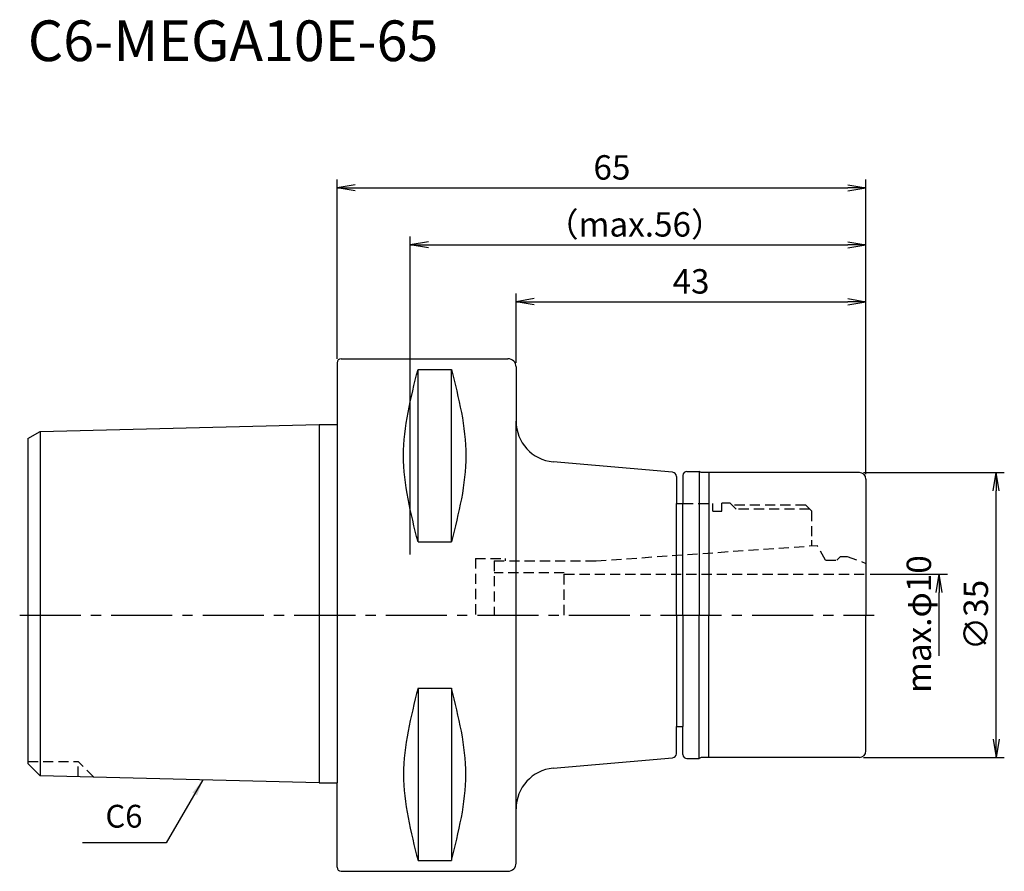
# Model space of a CAD drawing. Extents: x -39 to 82, y -31 to 73.
import ezdxf
from ezdxf.enums import TextEntityAlignment as Align

# ---------------------------------------------------------------- set-up
doc = ezdxf.new("R2010")
doc.units = 0
doc.header["$LTSCALE"] = 10
doc.header["$PDMODE"] = 1
doc.header["$PDSIZE"] = -5
doc.linetypes.add('CENTER2', pattern=[1.125, 0.75, -0.125, 0.125, -0.125])
doc.linetypes.add('HIDDEN2', pattern=[0.1875, 0.125, -0.0625])
doc.layers.get('0').update_dxf_attribs({"linetype": 'CONTINUOUS'})
doc.layers.get('DEFPOINTS').update_dxf_attribs({"linetype": 'CONTINUOUS'})
for name, color, linetype in [('240', 4, 'CONTINUOUS'), ('241', 211, 'CONTINUOUS'), ('242', 3, 'CONTINUOUS'), ('245', 2, 'CENTER2'), ('250', 3, 'CONTINUOUS'), ('251', 40, 'CONTINUOUS')]:
    doc.layers.add(name, color=color, linetype=linetype)
doc.styles.get("Standard").update_dxf_attribs({"font": 'romans.shx', "bigfont": 'BIGFONT.SHX'})
doc.styles.add('YOKO', font='romans.shx', dxfattribs={"bigfont": 'extfont.shx'})
doc.dimstyles.new('BIGT', dxfattribs={"dimtxt": 2.8, "dimasz": 2.23, "dimexe": 1, "dimexo": 0.5, "dimgap": 1, "dimtad": 3, "dimdec": 3, "dimtxsty": 'STANDARD', "dimblk1": 'OPEN', "dimblk2": 'OPEN', "dimsah": 1, "dimcen": 0, "dimclrd": 256, "dimclre": 256, "dimclrt": 40, "dimazin": 3, "dimtfac": 1, "dimtdec": 3, "dimtix": 1, "dimtmove": 0, "dimatfit": 3, "dimtolj": 1})
doc.dimstyles.new('BIGT$0', dxfattribs={"dimtxt": 3, "dimasz": 2.23, "dimexe": 1, "dimexo": 0.5, "dimgap": 1, "dimtad": 3, "dimdec": 3, "dimtxsty": 'STANDARD', "dimblk": 'OPEN', "dimcen": 0, "dimclrd": 3, "dimclre": 3, "dimclrt": 40, "dimazin": 3, "dimtp": 0.1, "dimtm": 0.1, "dimtfac": 0.71, "dimtdec": 3, "dimtmove": 0, "dimatfit": 3, "dimtolj": 1})

# ---------------------------------------------------------------- blocks, each defined once
blk = doc.blocks.new('_OPEN')
at = {"color": 0, "linetype": 'BYBLOCK'}
for p, q in [((-1, 0.167), (0, 0)), ((-1, -0.167), (0, 0)), ((0, 0), (-1, 0))]:
    blk.add_line(p, q, dxfattribs=at)
blk = doc.blocks.new('*D3')
at = {"layer": '250', "color": 3, "linetype": 'CONTINUOUS'}
for p, q in [((9, 7.45), (9, 46.5)), ((65, 17.31), (65, 46.5)), ((11.23, 45.5), (62.77, 45.5))]:
    blk.add_line(p, q, dxfattribs=at)
at = {"layer": 'DEFPOINTS', "color": 0, "linetype": 'CONTINUOUS'}
for p in [(65, 45.5), (65, 16.81), (9, 6.95)]:
    blk.add_point(p, dxfattribs=at)
at = {"layer": '250', "color": 3, "linetype": 'CONTINUOUS', "xscale": 2.23, "yscale": 2.23, "zscale": 2.23, "rotation": 180}
blk.add_blockref('_OPEN', (9, 45.5), dxfattribs=at)
at = {"layer": '250', "color": 3, "linetype": 'CONTINUOUS', "xscale": 2.23, "yscale": 2.23, "zscale": 2.23}
blk.add_blockref('_OPEN', (65, 45.5), dxfattribs=at)
at = {"layer": '250', "color": 40, "linetype": 'CONTINUOUS', "insert": (36.59, 48), "char_height": 3, "attachment_point": 5}
blk.add_mtext('\\A1;（max.56）', dxfattribs=at)
blk = doc.blocks.new('*D4')
at = {"layer": '250', "color": 3, "linetype": 'CONTINUOUS'}
for p, q in [((0, 31.49), (0, 53.5)), ((65, 17.31), (65, 53.5)), ((2.23, 52.5), (62.77, 52.5))]:
    blk.add_line(p, q, dxfattribs=at)
at = {"layer": 'DEFPOINTS', "color": 0, "linetype": 'CONTINUOUS'}
for p in [(65, 52.5), (0, 30.99), (65, 16.81)]:
    blk.add_point(p, dxfattribs=at)
at = {"layer": '250', "color": 3, "linetype": 'CONTINUOUS', "xscale": 2.23, "yscale": 2.23, "zscale": 2.23, "rotation": 180}
blk.add_blockref('_OPEN', (0, 52.5), dxfattribs=at)
at = {"layer": '250', "color": 3, "linetype": 'CONTINUOUS', "xscale": 2.23, "yscale": 2.23, "zscale": 2.23}
blk.add_blockref('_OPEN', (65, 52.5), dxfattribs=at)
at = {"layer": '250', "color": 40, "linetype": 'CONTINUOUS', "insert": (33.78, 55), "char_height": 3, "attachment_point": 5}
blk.add_mtext('\\A1;65', dxfattribs=at)
blk = doc.blocks.new('*D5')
at = {"layer": '250', "color": 3, "linetype": 'CONTINUOUS'}
for p, q in [((22, 30.99), (22, 39.5)), ((65, 17.31), (65, 39.5)), ((24.23, 38.5), (62.77, 38.5))]:
    blk.add_line(p, q, dxfattribs=at)
at = {"layer": 'DEFPOINTS', "color": 0, "linetype": 'CONTINUOUS'}
for p in [(65, 38.5), (22, 30.49), (65, 16.81)]:
    blk.add_point(p, dxfattribs=at)
at = {"layer": '250', "color": 3, "linetype": 'CONTINUOUS', "xscale": 2.23, "yscale": 2.23, "zscale": 2.23, "rotation": 180}
blk.add_blockref('_OPEN', (22, 38.5), dxfattribs=at)
at = {"layer": '250', "color": 3, "linetype": 'CONTINUOUS', "xscale": 2.23, "yscale": 2.23, "zscale": 2.23}
blk.add_blockref('_OPEN', (65, 38.5), dxfattribs=at)
at = {"layer": '250', "color": 40, "linetype": 'CONTINUOUS', "insert": (43.5, 41), "char_height": 3, "attachment_point": 5}
blk.add_mtext('\\A1;43', dxfattribs=at)
blk = doc.blocks.new('*D7')
at = {"layer": '250', "color": 3, "linetype": 'CONTINUOUS'}
for p, q in [((64.7, 17.5), (82, 17.5)), ((81, -15.27), (81, 15.27)), ((64.7, -17.5), (82, -17.5))]:
    blk.add_line(p, q, dxfattribs=at)
at = {"layer": 'DEFPOINTS', "color": 0, "linetype": 'CONTINUOUS'}
for p in [(64.2, 17.5), (81, 17.5), (64.2, -17.5)]:
    blk.add_point(p, dxfattribs=at)
at = {"layer": '250', "color": 3, "linetype": 'CONTINUOUS', "xscale": 2.23, "yscale": 2.23, "zscale": 2.23}
for p, rotation in [((81, 17.5), 90), ((81, -17.5), 270)]:
    blk.add_blockref('_OPEN', p, dxfattribs=dict(at, rotation=rotation))
at = {"layer": '250', "color": 40, "linetype": 'CONTINUOUS', "insert": (78.5, 0), "char_height": 3, "attachment_point": 5, "rotation": 90}
blk.add_mtext('\\A1;{\\H3;∅}35', dxfattribs=at)
blk = doc.blocks.new('*D8')
at = {"layer": '250', "color": 3, "linetype": 'CONTINUOUS'}
for p, q in [((65.5, 5), (75, 5)), ((74, -5), (74, 2.77))]:
    blk.add_line(p, q, dxfattribs=at)
at = {"layer": 'DEFPOINTS', "color": 0, "linetype": 'CONTINUOUS'}
for p in [(65, 5), (74, 5), (64.8, -5)]:
    blk.add_point(p, dxfattribs=at)
at = {"layer": '250', "color": 3, "linetype": 'CONTINUOUS', "xscale": 2.23, "yscale": 2.23, "zscale": 2.23, "rotation": 90}
blk.add_blockref('_OPEN', (74, 5), dxfattribs=at)
at = {"layer": '250', "color": 40, "linetype": 'CONTINUOUS', "insert": (71.5, -1.115), "char_height": 3, "attachment_point": 5, "rotation": 90}
blk.add_mtext('\\A1;max.φ10', dxfattribs=at)
blk = doc.blocks.new('_NONE')
blk = doc.blocks.new('1')
at = {"layer": '240', "linetype": 'CONTINUOUS'}
for p, q in [((0.5, 31.49), (21, 31.49)), ((0, 30.99), (0, 23.42)), ((22, 30.49), (22, 23.81)), ((-36.5, 22.56), (-2.2, 23.42)), ((-38, 21.7), (-36.5, 22.56)), ((-38, 21.7), (-38, 0)), ((41.24, 17.54), (26.56, 18.82)), ((41.7, 17.04), (41.7, 13.7)), ((42.5, 17.15), (42.5, 13.7)), ((43, 17.65), (44.5, 17.65)), ((64.2, 17.5), (44.76, 17.5)), ((65, 16.7), (65, 0)), ((41.7, 13.7), (42.5, 13.7)), ((-38, 0), (-38, -18.26)), ((65, -16.7), (65, 0)), ((41.7, -17.04), (41.7, -13.7)), ((41.7, -13.7), (42.5, -13.7)), ((42.5, -17.15), (42.5, -13.7)), ((26.56, -18.82), (41.24, -17.54)), ((43, -17.65), (44.5, -17.65)), ((64.2, -17.5), (44.76, -17.5)), ((-36.5, -19.76), (-38, -18.26)), ((-2.2, -20.62), (-36.5, -19.76)), ((22, -30.49), (22, -23.81)), ((0.5, -31.49), (21, -31.49))]:
    blk.add_line(p, q, dxfattribs=at)
at = {"layer": '240'}
for p, q in [((-2.2, 23.42), (0, 23.42)), ((44.76, 17.5), (44.5, 17.65)), ((44.76, -17.5), (44.5, -17.65)), ((-2.2, -20.62), (0, -20.62)), ((0, -30.99), (0, -20.62))]:
    blk.add_line(p, q, dxfattribs=at)
at = {"layer": '240', "linetype": 'CONTINUOUS'}
for centre, radius, start, end in [((0.5, 30.99), 0.5, 90, 180), ((21, 30.49), 1, 0, 90), ((27, 23.81), 5, 180, 265), ((41.2, 17.04), 0.5, 0, 85), ((43, 17.15), 0.5, 90, 180), ((64.2, 16.7), 0.8, 0, 90), ((64.2, -16.7), 0.8, 270, 0), ((41.2, -17.04), 0.5, 275, 0), ((43, -17.15), 0.5, 180, 270), ((27, -23.81), 5, 95, 180), ((0.5, -30.99), 0.5, 180, 270), ((21, -30.49), 1, 270, 0)]:
    blk.add_arc(centre, radius, start, end, dxfattribs=at)
at = {"layer": '241', "linetype": 'CONTINUOUS'}
for p, q in [((9.95, 8.99), (9.95, 30.18)), ((9.95, 30.18), (14.05, 30.18)), ((14.05, 8.99), (14.05, 30.18)), ((22, 0), (22, 23.81)), ((-36.5, 22.56), (-36.5, 0)), ((44.5, 17.65), (44.5, 0)), ((45.7, 17.5), (45.7, 0)), ((9.95, 8.99), (14.05, 8.99)), ((-36.5, 0), (-36.5, -19.76)), ((22, -23.81), (22, 0)), ((44.5, -17.65), (44.5, 0)), ((45.7, -17.5), (45.7, 0)), ((9.95, -8.99), (9.95, -30.18)), ((9.95, -8.99), (14.05, -8.99)), ((14.05, -8.99), (14.05, -30.18)), ((9.95, -30.18), (14.05, -30.18))]:
    blk.add_line(p, q, dxfattribs=at)
at = {"layer": '241'}
for p, q in [((-2.2, 23.42), (-2.2, 0)), ((0, 23.42), (0, 0)), ((41.7, 0), (41.7, 13.7)), ((42.5, 0), (42.5, 13.7)), ((46.2, 12.77), (47.3, 12.77)), ((-2.2, 0), (-2.2, -20.62)), ((0, 0), (0, -20.62)), ((41.7, 0), (41.7, -13.7)), ((42.5, 0), (42.5, -13.7))]:
    blk.add_line(p, q, dxfattribs=at)
at = {"layer": '241', "linetype": 'HIDDEN2'}
for p, q in [((42.5, 13.7), (46.2, 13.7)), ((46.2, 12.77), (46.2, 13.7)), ((48.3, 13.75), (47.3, 13.75)), ((47.3, 12.77), (47.3, 13.75)), ((48.55, 13.5), (48.3, 13.75)), ((57.6, 13.5), (48.55, 13.5)), ((57.6, 13.5), (58.3, 12.8)), ((58.3, 12.8), (58.3, 8.5)), ((31.84, 6.65), (59, 8.55)), ((58.3, 9.19), (58.3, 8.5)), ((60.04, 6.75), (59, 8.55)), ((17, 6.95), (17, 0)), ((17, 6.95), (20.7, 6.95)), ((19.3, 6.65), (19.3, 0)), ((19.3, 6.65), (31.84, 6.65)), ((20.7, 6.65), (20.7, 6.95)), ((60.04, 6.75), (61.42, 6.75)), ((61.42, 6.75), (61.87, 7.2)), ((61.87, 7.2), (62.67, 7.2)), ((62.67, 7.2), (65, 6.35)), ((27.92, 5.2), (19.3, 5.2)), ((27.92, 0), (27.92, 5.2)), ((27.92, 5), (65, 5))]:
    blk.add_line(p, q, dxfattribs=at)
at = {"layer": '241', "linetype": 'CONTINUOUS'}
for points in [[(9.95, 8.99), (9.06, 12.52), (7.27, 19.59), (9.06, 26.65), (9.95, 30.18)], [(14.05, 30.18), (14.94, 26.65), (16.73, 19.59), (14.94, 12.52), (14.05, 8.99)], [(9.95, -8.99), (9.06, -12.52), (7.27, -19.59), (9.06, -26.65), (9.95, -30.18)], [(14.05, -30.18), (14.94, -26.65), (16.73, -19.59), (14.94, -12.52), (14.05, -8.99)]]:
    blk.add_open_spline(points, degree=3, dxfattribs=at)
at = {"layer": '242', "linetype": 'HIDDEN2'}
for p, q in [((49.05, 13), (48.55, 13.5)), ((58.1, 13), (49.05, 13)), ((-38, -18), (-31.8, -18)), ((-31.8, -19.88), (-31.8, -18)), ((-29.87, -19.93), (-31.8, -18))]:
    blk.add_line(p, q, dxfattribs=at)
at = {"layer": '245', "linetype": 'CENTER2'}
blk.add_line((-39, 0), (66, 0), dxfattribs=at)

msp = doc.modelspace()

# ---------------------------------------------------------------- linework, layer by layer
at = {"layer": '250', "linetype": 'CONTINUOUS'}
msp.add_line((-21, -28), (-31.2667, -28), dxfattribs=at)

# ---------------------------------------------------------------- block references
at = {"layer": '245'}
msp.add_blockref('1', (0, 0), dxfattribs=at)

# ---------------------------------------------------------------- texts
at = {"layer": '241', "style": 'YOKO'}
msp.add_text('C6-MEGA10E-65', height=5, dxfattribs=at).set_placement((-38, 66.5), align=Align.BOTTOM_LEFT)
at = {"layer": '251', "linetype": 'CONTINUOUS', "insert": (-28.4667, -27), "char_height": 2.8, "attachment_point": 7, "style": 'YOKO'}
msp.add_mtext('C6', dxfattribs=at)

# ---------------------------------------------------------------- dimensions: what is measured, and where the dimension line sits
at = {"layer": '250', "linetype": 'CONTINUOUS'}
dim = msp.add_linear_dim(base=(65, 52.5), p1=(0, 30.9925), p2=(65, 16.8053), dimstyle='BIGT$0', dxfattribs=at)
dim.commit()
dim.dimension.update_dxf_attribs({"geometry": '*D4', "text_midpoint": (33.7816, 52.5), "dimtype": 160})
dim = msp.add_linear_dim(base=(65, 45.5), p1=(9, 6.95), p2=(65, 16.8053), text='（max.<>）', dimstyle='BIGT$0', dxfattribs=at)
dim.commit()
dim.dimension.update_dxf_attribs({"geometry": '*D3', "text_midpoint": (36.5888, 45.5), "dimtype": 160})
dim = msp.add_linear_dim(base=(65, 38.5), p1=(22, 30.4925), p2=(65, 16.8053), dimstyle='BIGT$0', dxfattribs=at)
dim.commit()
dim.dimension.update_dxf_attribs({"geometry": '*D5', "text_midpoint": (43.5, 41)})
dim = msp.add_linear_dim(base=(81, 17.5), p1=(64.2, -17.5), p2=(64.2, 17.5), angle=90, text='{\\H3;∅}<>', dimstyle='BIGT$0', dxfattribs=at)
dim.commit()
dim.dimension.update_dxf_attribs({"geometry": '*D7', "text_midpoint": (81, 0), "dimtype": 160})
dim = msp.add_linear_dim(base=(74, 5), p1=(64.8, -5), p2=(65, 5), angle=90, text='max.φ<>', dimstyle='BIGT$0', override={"dimblk1": 'NONE', "dimblk2": 'OPEN', "dimsah": 1, "dimse1": 1}, dxfattribs=at)
dim.commit()
dim.dimension.update_dxf_attribs({"geometry": '*D8', "text_midpoint": (74, -1.115), "dimtype": 160})

# ---------------------------------------------------------------- leaders
msp.add_leader([(-16.4754, -20.2631), (-21, -28)], dimstyle='BIGT', override={"dimtxt": 4, "dimasz": 2, "dimexe": 2, "dimexo": 2}, dxfattribs=at)

doc.saveas('drawing.dxf')
